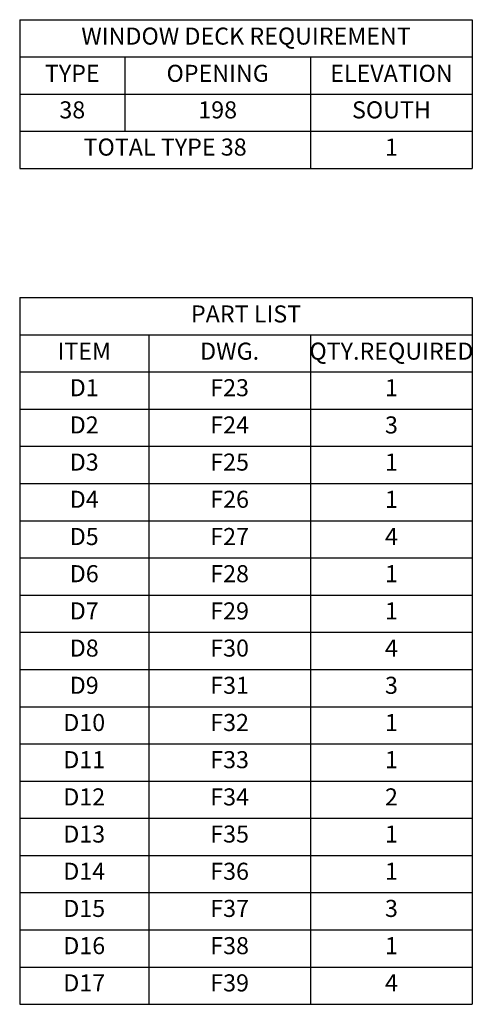
# Model space of a CAD drawing. Units: inches. Extents: x 5830 to 6045, y -1151 to 0.
# Drawn here: x 5983 to 6045, y -1151 to -1014 of the extents above; entities that cross this region are included whole.
import ezdxf

# ---------------------------------------------------------------- set-up
doc = ezdxf.new("R2010")
doc.units = ezdxf.units.IN
doc.header["$LTSCALE"] = 0.4
doc.header["$MEASUREMENT"] = 0
doc.layers.add('2Dimension', color=5, linetype='Continuous', lineweight=30)
doc.styles.add('Arch-Dim', font='romans.shx', dxfattribs={"width": 0.75})
doc.styles.add('ARIEL_NARROW', font='ARIALN.TTF')

# ---------------------------------------------------------------- blocks, each defined once
blk = doc.blocks.new('*T224')
at = {"layer": '2Dimension', "color": 0, "lineweight": -2}
for p, q in [((0, 0), (14.53, 0)), ((0, 0), (0, -5.15)), ((14.53, 0), (40.18, 0)), ((40.18, 0), (62.53, 0)), ((62.53, 0), (62.53, -5.15)), ((0, -5.15), (14.53, -5.15)), ((0, -5.15), (0, -10.29)), ((14.53, -5.15), (40.18, -5.15)), ((14.53, -5.15), (14.53, -10.29)), ((40.18, -5.15), (62.53, -5.15)), ((40.18, -5.15), (40.18, -10.29)), ((62.53, -5.15), (62.53, -10.29)), ((0, -10.29), (14.53, -10.29)), ((0, -10.29), (0, -15.44)), ((14.53, -10.29), (40.18, -10.29)), ((14.53, -10.29), (14.53, -15.44)), ((40.18, -10.29), (62.53, -10.29)), ((40.18, -10.29), (40.18, -15.44)), ((62.53, -10.29), (62.53, -15.44)), ((0, -15.44), (14.53, -15.44)), ((0, -15.44), (0, -20.58)), ((14.53, -15.44), (40.18, -15.44)), ((40.18, -15.44), (62.53, -15.44)), ((40.18, -15.44), (40.18, -20.58)), ((62.53, -15.44), (62.53, -20.58)), ((0, -20.58), (14.53, -20.58)), ((14.53, -20.58), (40.18, -20.58)), ((40.18, -20.58), (62.53, -20.58))]:
    blk.add_line(p, q, dxfattribs=at)
at = {"layer": '2Dimension', "color": 0}
for s, insert, char_height, width, attachment_point, style in [('WINDOW DECK REQUIREMENT', (31.27, -2.57), 2.36, 60.5331, 5, 'ARIEL_NARROW'), ('TYPE', (7.26, -7.72), 2.359, 12.5278, 5, 'ARIEL_NARROW'), ('OPENING', (27.35, -7.72), 2.359, 23.6496, 5, 'ARIEL_NARROW'), ('ELEVATION', (51.36, -7.72), 2.359, 20.3556, 5, 'ARIEL_NARROW'), ('38', (7.26, -11.29), 2.359, 12.5278, 2, 'Arch-Dim'), ('198', (27.35, -11.29), 2.359, 23.6496, 2, 'Arch-Dim'), ('SOUTH', (51.36, -11.29), 2.359, 20.3556, 2, 'Arch-Dim'), ('TOTAL TYPE 38', (20.09, -16.44), 2.3594, 38.1775, 2, 'Arch-Dim'), ('1', (51.36, -16.44), 2.36, 20.3556, 2, 'Arch-Dim')]:
    blk.add_mtext(s, dxfattribs=dict(at, insert=insert, char_height=char_height, width=width, attachment_point=attachment_point, style=style))
blk = doc.blocks.new('*T225')
at = {"layer": '2Dimension', "color": 0, "lineweight": -2}
for p, q in [((0, 0), (17.82, 0)), ((0, 0), (0, -5.15)), ((17.82, 0), (40.18, 0)), ((40.18, 0), (62.53, 0)), ((62.53, 0), (62.53, -5.15)), ((0, -5.15), (17.82, -5.15)), ((0, -5.15), (0, -10.29)), ((17.82, -5.15), (40.18, -5.15)), ((17.82, -5.15), (17.82, -10.29)), ((40.18, -5.15), (62.53, -5.15)), ((40.18, -5.15), (40.18, -10.29)), ((62.53, -5.15), (62.53, -10.29)), ((0, -10.29), (17.82, -10.29)), ((0, -10.29), (0, -15.44)), ((17.82, -10.29), (40.18, -10.29)), ((17.82, -10.29), (17.82, -15.44)), ((40.18, -10.29), (62.53, -10.29)), ((40.18, -10.29), (40.18, -15.44)), ((62.53, -10.29), (62.53, -15.44)), ((0, -15.44), (17.82, -15.44)), ((0, -15.44), (0, -20.58)), ((17.82, -15.44), (40.18, -15.44)), ((17.82, -15.44), (17.82, -20.58)), ((40.18, -15.44), (62.53, -15.44)), ((40.18, -15.44), (40.18, -20.58)), ((62.53, -15.44), (62.53, -20.58)), ((0, -20.58), (17.82, -20.58)), ((0, -20.58), (0, -25.73)), ((17.82, -20.58), (40.18, -20.58)), ((17.82, -20.58), (17.82, -25.73)), ((40.18, -20.58), (62.53, -20.58)), ((40.18, -20.58), (40.18, -25.73)), ((62.53, -20.58), (62.53, -25.73)), ((0, -25.73), (17.82, -25.73)), ((0, -25.73), (0, -30.88)), ((17.82, -25.73), (40.18, -25.73)), ((17.82, -25.73), (17.82, -30.88)), ((40.18, -25.73), (62.53, -25.73)), ((40.18, -25.73), (40.18, -30.88)), ((62.53, -25.73), (62.53, -30.88)), ((0, -30.88), (17.82, -30.88)), ((0, -30.88), (0, -36.02)), ((17.82, -30.88), (40.18, -30.88)), ((17.82, -30.88), (17.82, -36.02)), ((40.18, -30.88), (62.53, -30.88)), ((40.18, -30.88), (40.18, -36.02)), ((62.53, -30.88), (62.53, -36.02)), ((0, -36.02), (17.82, -36.02)), ((0, -36.02), (0, -41.17)), ((17.82, -36.02), (40.18, -36.02)), ((17.82, -36.02), (17.82, -41.17)), ((40.18, -36.02), (62.53, -36.02)), ((40.18, -36.02), (40.18, -41.17)), ((62.53, -36.02), (62.53, -41.17)), ((0, -41.17), (17.82, -41.17)), ((0, -41.17), (0, -46.31)), ((17.82, -41.17), (40.18, -41.17)), ((17.82, -41.17), (17.82, -46.31)), ((40.18, -41.17), (62.53, -41.17)), ((40.18, -41.17), (40.18, -46.31)), ((62.53, -41.17), (62.53, -46.31)), ((0, -46.31), (17.82, -46.31)), ((0, -46.31), (0, -51.46)), ((17.82, -46.31), (40.18, -46.31)), ((17.82, -46.31), (17.82, -51.46)), ((40.18, -46.31), (62.53, -46.31)), ((40.18, -46.31), (40.18, -51.46)), ((62.53, -46.31), (62.53, -51.46)), ((0, -51.46), (17.82, -51.46)), ((0, -51.46), (0, -56.61)), ((17.82, -51.46), (40.18, -51.46)), ((17.82, -51.46), (17.82, -56.61)), ((40.18, -51.46), (62.53, -51.46)), ((40.18, -51.46), (40.18, -56.61)), ((62.53, -51.46), (62.53, -56.61)), ((0, -56.61), (17.82, -56.61)), ((0, -56.61), (0, -61.75)), ((17.82, -56.61), (40.18, -56.61)), ((17.82, -56.61), (17.82, -61.75)), ((40.18, -56.61), (62.53, -56.61)), ((40.18, -56.61), (40.18, -61.75)), ((62.53, -56.61), (62.53, -61.75)), ((0, -61.75), (17.82, -61.75)), ((0, -61.75), (0, -66.9)), ((17.82, -61.75), (40.18, -61.75)), ((17.82, -61.75), (17.82, -66.9)), ((40.18, -61.75), (62.53, -61.75)), ((40.18, -61.75), (40.18, -66.9)), ((62.53, -61.75), (62.53, -66.9)), ((0, -66.9), (17.82, -66.9)), ((0, -66.9), (0, -72.04)), ((17.82, -66.9), (40.18, -66.9)), ((17.82, -66.9), (17.82, -72.04)), ((40.18, -66.9), (62.53, -66.9)), ((40.18, -66.9), (40.18, -72.04)), ((62.53, -66.9), (62.53, -72.04)), ((0, -72.04), (17.82, -72.04)), ((0, -72.04), (0, -77.19)), ((17.82, -72.04), (40.18, -72.04)), ((17.82, -72.04), (17.82, -77.19)), ((40.18, -72.04), (62.53, -72.04)), ((40.18, -72.04), (40.18, -77.19)), ((62.53, -72.04), (62.53, -77.19)), ((0, -77.19), (17.82, -77.19)), ((0, -77.19), (0, -82.33)), ((17.82, -77.19), (40.18, -77.19)), ((17.82, -77.19), (17.82, -82.33)), ((40.18, -77.19), (62.53, -77.19)), ((40.18, -77.19), (40.18, -82.33)), ((62.53, -77.19), (62.53, -82.33)), ((0, -82.33), (17.82, -82.33)), ((0, -82.33), (0, -87.48)), ((17.82, -82.33), (40.18, -82.33)), ((17.82, -82.33), (17.82, -87.48)), ((40.18, -82.33), (62.53, -82.33)), ((40.18, -82.33), (40.18, -87.48)), ((62.53, -82.33), (62.53, -87.48)), ((0, -87.48), (17.82, -87.48)), ((0, -87.48), (0, -92.63)), ((17.82, -87.48), (40.18, -87.48)), ((17.82, -87.48), (17.82, -92.63)), ((40.18, -87.48), (62.53, -87.48)), ((40.18, -87.48), (40.18, -92.63)), ((62.53, -87.48), (62.53, -92.63)), ((0, -92.63), (17.82, -92.63)), ((0, -92.63), (0, -97.77)), ((17.82, -92.63), (40.18, -92.63)), ((17.82, -92.63), (17.82, -97.77)), ((40.18, -92.63), (62.53, -92.63)), ((40.18, -92.63), (40.18, -97.77)), ((62.53, -92.63), (62.53, -97.77)), ((0, -97.77), (17.82, -97.77)), ((17.82, -97.77), (40.18, -97.77)), ((40.18, -97.77), (62.53, -97.77))]:
    blk.add_line(p, q, dxfattribs=at)
at = {"layer": '2Dimension', "color": 0}
for s, insert, char_height, width, attachment_point, style in [('PART LIST', (31.27, -2.57), 2.36, 60.5331, 5, 'ARIEL_NARROW'), ('ITEM', (8.91, -7.72), 2.359, 15.8219, 5, 'ARIEL_NARROW'), ('DWG.', (29, -7.72), 2.359, 20.3556, 5, 'ARIEL_NARROW'), ('QTY.REQUIRED', (51.36, -7.72), 2.3594, 20.3556, 5, 'ARIEL_NARROW'), ('D1', (8.91, -11.29), 2.359, 15.8219, 2, 'Arch-Dim'), ('F23', (29, -11.29), 2.359, 20.3556, 2, 'Arch-Dim'), ('1', (51.36, -11.29), 2.36, 20.3556, 2, 'Arch-Dim'), ('D2', (8.91, -16.44), 2.359, 15.8219, 2, 'Arch-Dim'), ('F24', (29, -16.44), 2.359, 20.3556, 2, 'Arch-Dim'), ('3', (51.36, -16.44), 2.36, 20.3556, 2, 'Arch-Dim'), ('D3', (8.91, -21.58), 2.359, 15.8219, 2, 'Arch-Dim'), ('F25', (29, -21.58), 2.359, 20.3556, 2, 'Arch-Dim'), ('1', (51.36, -21.58), 2.36, 20.3556, 2, 'Arch-Dim'), ('D4', (8.91, -26.73), 2.359, 15.8219, 2, 'Arch-Dim'), ('F26', (29, -26.73), 2.359, 20.3556, 2, 'Arch-Dim'), ('1', (51.36, -26.73), 2.36, 20.3556, 2, 'Arch-Dim'), ('D5', (8.91, -31.88), 2.359, 15.8219, 2, 'Arch-Dim'), ('F27', (29, -31.88), 2.359, 20.3556, 2, 'Arch-Dim'), ('4', (51.36, -31.88), 2.36, 20.3556, 2, 'Arch-Dim'), ('D6', (8.91, -37.02), 2.359, 15.8219, 2, 'Arch-Dim'), ('F28', (29, -37.02), 2.359, 20.3556, 2, 'Arch-Dim'), ('1', (51.36, -37.02), 2.36, 20.3556, 2, 'Arch-Dim'), ('D7', (8.91, -42.17), 2.359, 15.8219, 2, 'Arch-Dim'), ('F29', (29, -42.17), 2.359, 20.3556, 2, 'Arch-Dim'), ('1', (51.36, -42.17), 2.36, 20.3556, 2, 'Arch-Dim'), ('D8', (8.91, -47.31), 2.359, 15.8219, 2, 'Arch-Dim'), ('F30', (29, -47.31), 2.359, 20.3556, 2, 'Arch-Dim'), ('4', (51.36, -47.31), 2.36, 20.3556, 2, 'Arch-Dim'), ('D9', (8.91, -52.46), 2.359, 15.8219, 2, 'Arch-Dim'), ('F31', (29, -52.46), 2.359, 20.3556, 2, 'Arch-Dim'), ('3', (51.36, -52.46), 2.36, 20.3556, 2, 'Arch-Dim'), ('D10', (8.91, -57.61), 2.359, 15.8219, 2, 'Arch-Dim'), ('F32', (29, -57.61), 2.359, 20.3556, 2, 'Arch-Dim'), ('1', (51.36, -57.61), 2.36, 20.3556, 2, 'Arch-Dim'), ('D11', (8.91, -62.75), 2.359, 15.8219, 2, 'Arch-Dim'), ('F33', (29, -62.75), 2.359, 20.3556, 2, 'Arch-Dim'), ('1', (51.36, -62.75), 2.36, 20.3556, 2, 'Arch-Dim'), ('D12', (8.91, -67.9), 2.359, 15.8219, 2, 'Arch-Dim'), ('F34', (29, -67.9), 2.359, 20.3556, 2, 'Arch-Dim'), ('2', (51.36, -67.9), 2.36, 20.3556, 2, 'Arch-Dim'), ('D13', (8.91, -73.04), 2.359, 15.8219, 2, 'Arch-Dim'), ('F35', (29, -73.04), 2.359, 20.3556, 2, 'Arch-Dim'), ('1', (51.36, -73.04), 2.36, 20.3556, 2, 'Arch-Dim'), ('D14', (8.91, -78.19), 2.359, 15.8219, 2, 'Arch-Dim'), ('F36', (29, -78.19), 2.359, 20.3556, 2, 'Arch-Dim'), ('1', (51.36, -78.19), 2.36, 20.3556, 2, 'Arch-Dim'), ('D15', (8.91, -83.33), 2.359, 15.8219, 2, 'Arch-Dim'), ('F37', (29, -83.33), 2.359, 20.3556, 2, 'Arch-Dim'), ('3', (51.36, -83.33), 2.36, 20.3556, 2, 'Arch-Dim'), ('D16', (8.91, -88.48), 2.359, 15.8219, 2, 'Arch-Dim'), ('F38', (29, -88.48), 2.359, 20.3556, 2, 'Arch-Dim'), ('1', (51.36, -88.48), 2.36, 20.3556, 2, 'Arch-Dim'), ('D17', (8.91, -93.63), 2.359, 15.8219, 2, 'Arch-Dim'), ('F39', (29, -93.63), 2.359, 20.3556, 2, 'Arch-Dim'), ('4', (51.36, -93.63), 2.36, 20.3556, 2, 'Arch-Dim')]:
    blk.add_mtext(s, dxfattribs=dict(at, insert=insert, char_height=char_height, width=width, attachment_point=attachment_point, style=style))

msp = doc.modelspace()

# ---------------------------------------------------------------- block references
for name, p in [('*T224', (5982.57, -1014.41)), ('*T225', (5982.57, -1052.85))]:
    msp.add_blockref(name, p)

doc.saveas('drawing.dxf')
